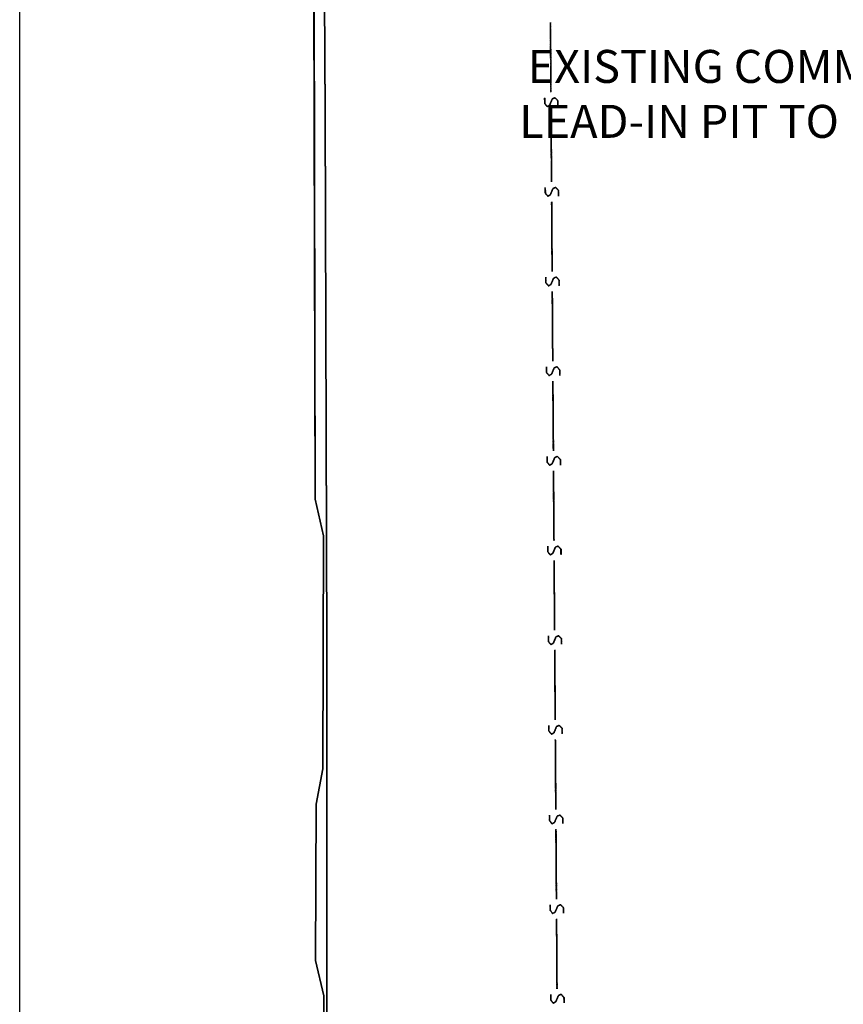
# Model space of a CAD drawing. Extents: x -46230 to 212221, y -185242 to 115744.
# Drawn here: x -17723 to -5238, y -142576 to -127641 of the extents above; entities that cross this region are included whole.
import ezdxf

# ---------------------------------------------------------------- set-up
doc = ezdxf.new("R2010")
doc.units = 0
doc.linetypes.add('X-3040-S$0$EDG-DASH-1', pattern=[2.25, 1.5, -0.75])
for name, color, linetype in [('NOT-25TXT', 4, 'CONTINUOUS'), ('X-3040-S$0$A-DETL-12', 11, 'CONTINUOUS'), ('X-3040-S$0$A-DETL-9', 11, 'CONTINUOUS'), ('X-3040-S$0$XKI', 11, 'CONTINUOUS'), ('X-3040-S$0$XKT', 11, 'CONTINUOUS'), ('X-3040-S$0$XSEWER', 31, 'X-3040-S$0$EDG-DASH-1'), ('X-XREF', 7, 'CONTINUOUS')]:
    doc.layers.add(name, color=color, linetype=linetype)
doc.styles.add('EDG', font='edg.shx', dxfattribs={"width": 0.9})

# ---------------------------------------------------------------- blocks, each defined once
blk = doc.blocks.new('X-3040-S')
at = {"layer": 'X-3040-S$0$A-DETL-12'}
for p, q in [((-170626, 20093), (-130932, 20093)), ((-130932, 20093), (-70528, 20093))]:
    blk.add_line(p, q, dxfattribs=at)
at = {"layer": 'X-3040-S$0$A-DETL-9'}
for p, q in [((-170626, 20094), (-130931, 20094)), ((-130931, 20094), (-70528, 20094))]:
    blk.add_line(p, q, dxfattribs=at)
at = {"layer": 'X-3040-S$0$XKI'}
for p, q in [((-145624, 15438), (-138776, 15438)), ((-138776, 15438), (-145624, 15438)), ((-145624, 15438), (-138776, 15438)), ((-138776, 15438), (-145624, 15438)), ((-138776, 15438), (-130705, 15465)), ((-130705, 15465), (-138776, 15438)), ((-138776, 15438), (-130704, 15465)), ((-130704, 15465), (-138776, 15438)), ((-130705, 15465), (-117261, 15525)), ((-117261, 15525), (-130705, 15465)), ((-130704, 15465), (-117261, 15525)), ((-117261, 15525), (-130704, 15465))]:
    blk.add_line(p, q, dxfattribs=at)
at = {"layer": 'X-3040-S$0$XKT'}
for p, q in [((-144097, 15484), (-143560, 15611)), ((-143560, 15611), (-144097, 15484)), ((-144097, 15483), (-143560, 15610)), ((-143560, 15610), (-144097, 15483)), ((-143560, 15611), (-141191, 15601)), ((-141191, 15601), (-143560, 15611)), ((-143560, 15610), (-141191, 15601)), ((-141191, 15601), (-143560, 15610)), ((-141191, 15601), (-140651, 15498)), ((-140651, 15498), (-141191, 15601)), ((-141191, 15601), (-140651, 15499)), ((-140651, 15499), (-141191, 15601)), ((-137119, 15490), (-136561, 15617)), ((-136561, 15617), (-137119, 15490)), ((-137119, 15490), (-136562, 15616)), ((-136562, 15616), (-137119, 15490)), ((-136562, 15616), (-119900, 15651)), ((-119900, 15651), (-136562, 15616)), ((-136561, 15617), (-119900, 15651)), ((-119900, 15651), (-136561, 15617)), ((-147121, 15484), (-144097, 15484)), ((-144097, 15484), (-147121, 15484)), ((-147121, 15483), (-144097, 15483)), ((-144097, 15483), (-147121, 15483)), ((-140651, 15499), (-137119, 15490)), ((-137119, 15490), (-140651, 15499)), ((-140651, 15498), (-137119, 15490)), ((-137119, 15490), (-140651, 15498))]:
    blk.add_line(p, q, dxfattribs=at)
at = {"layer": 'X-3040-S$0$XSEWER'}
for p, q in [((-136047, 12060), (-136001, 12098)), ((-136001, 12098), (-136047, 12060)), ((-136047, 12060), (-136001, 12098)), ((-136001, 12098), (-136047, 12060)), ((-136047, 12061), (-136000, 12098)), ((-136000, 12098), (-136047, 12061)), ((-136047, 12061), (-136000, 12098)), ((-136000, 12098), (-136047, 12061)), ((-136001, 12098), (-135915, 12098)), ((-135915, 12098), (-136001, 12098)), ((-136001, 12098), (-135915, 12098)), ((-135915, 12098), (-136001, 12098)), ((-136000, 12098), (-135915, 12099)), ((-135915, 12099), (-136000, 12098)), ((-136000, 12098), (-135915, 12099)), ((-135915, 12099), (-136000, 12098)), ((-134687, 12070), (-134640, 12108)), ((-134640, 12108), (-134687, 12070)), ((-134687, 12070), (-134640, 12108)), ((-134640, 12108), (-134687, 12070)), ((-134687, 12069), (-134641, 12107)), ((-134641, 12107), (-134687, 12069)), ((-134687, 12069), (-134641, 12107)), ((-134641, 12107), (-134687, 12069)), ((-134641, 12107), (-134555, 12108)), ((-134555, 12108), (-134641, 12107)), ((-134641, 12107), (-134555, 12108)), ((-134555, 12108), (-134641, 12107)), ((-134640, 12108), (-134555, 12108)), ((-134555, 12108), (-134640, 12108)), ((-134640, 12108), (-134555, 12108)), ((-134555, 12108), (-134640, 12108)), ((-133327, 12079), (-133280, 12117)), ((-133280, 12117), (-133327, 12079)), ((-133327, 12079), (-133280, 12117)), ((-133280, 12117), (-133327, 12079)), ((-133327, 12079), (-133281, 12116)), ((-133281, 12116), (-133327, 12079)), ((-133327, 12079), (-133281, 12116)), ((-133281, 12116), (-133327, 12079)), ((-133281, 12116), (-133195, 12117)), ((-133195, 12117), (-133281, 12116)), ((-133281, 12116), (-133195, 12117)), ((-133195, 12117), (-133281, 12116)), ((-133280, 12117), (-133195, 12117)), ((-133195, 12117), (-133280, 12117)), ((-133280, 12117), (-133195, 12117)), ((-133195, 12117), (-133280, 12117)), ((-131967, 12089), (-131920, 12126)), ((-131920, 12126), (-131967, 12089)), ((-131967, 12089), (-131920, 12126)), ((-131920, 12126), (-131967, 12089)), ((-131967, 12088), (-131921, 12125)), ((-131921, 12125), (-131967, 12088)), ((-131967, 12088), (-131921, 12125)), ((-131921, 12125), (-131967, 12088)), ((-131921, 12125), (-131835, 12126)), ((-131835, 12126), (-131921, 12125)), ((-131921, 12125), (-131835, 12126)), ((-131835, 12126), (-131921, 12125)), ((-131920, 12126), (-131835, 12127)), ((-131835, 12127), (-131920, 12126)), ((-131920, 12126), (-131835, 12127)), ((-131835, 12127), (-131920, 12126)), ((-130607, 12097), (-130561, 12135)), ((-130561, 12135), (-130607, 12097)), ((-130607, 12097), (-130561, 12135)), ((-130561, 12135), (-130607, 12097)), ((-130607, 12098), (-130560, 12135)), ((-130560, 12135), (-130607, 12098)), ((-130607, 12098), (-130560, 12135)), ((-130560, 12135), (-130607, 12098)), ((-130585, 12059), (-130607, 12098)), ((-130607, 12098), (-130585, 12059)), ((-130585, 12059), (-130607, 12098)), ((-130607, 12098), (-130585, 12059)), ((-130561, 12135), (-130475, 12135)), ((-130475, 12135), (-130561, 12135)), ((-130561, 12135), (-130475, 12135)), ((-130475, 12135), (-130561, 12135)), ((-130560, 12135), (-130475, 12136)), ((-130475, 12136), (-130560, 12135)), ((-130560, 12135), (-130475, 12136)), ((-130475, 12136), (-130560, 12135)), ((-144207, 12005), (-144160, 12043)), ((-144160, 12043), (-144207, 12005)), ((-144207, 12005), (-144160, 12043)), ((-144160, 12043), (-144207, 12005)), ((-144207, 12005), (-144160, 12042)), ((-144160, 12042), (-144207, 12005)), ((-144207, 12005), (-144160, 12042)), ((-144160, 12042), (-144207, 12005)), ((-144186, 11966), (-144207, 12005)), ((-144207, 12005), (-144186, 11966)), ((-144186, 11966), (-144207, 12005)), ((-144207, 12005), (-144186, 11966)), ((-144185, 11967), (-144207, 12005)), ((-144207, 12005), (-144185, 11967)), ((-144185, 11967), (-144207, 12005)), ((-144207, 12005), (-144185, 11967)), ((-144090, 11927), (-144186, 11966)), ((-144186, 11966), (-144090, 11927)), ((-144090, 11927), (-144186, 11966)), ((-144186, 11966), (-144090, 11927)), ((-144090, 11927), (-144185, 11967)), ((-144185, 11967), (-144090, 11927)), ((-144090, 11927), (-144185, 11967)), ((-144185, 11967), (-144090, 11927)), ((-144160, 12042), (-144075, 12043)), ((-144075, 12043), (-144160, 12042)), ((-144160, 12042), (-144075, 12043)), ((-144075, 12043), (-144160, 12042)), ((-144160, 12043), (-144074, 12043)), ((-144074, 12043), (-144160, 12043)), ((-144160, 12043), (-144074, 12043)), ((-144074, 12043), (-144160, 12043)), ((-143291, 11953), (-143991, 11948)), ((-143991, 11948), (-143291, 11953)), ((-143291, 11953), (-143991, 11948)), ((-143991, 11948), (-143291, 11953)), ((-143290, 11953), (-143990, 11949)), ((-143990, 11949), (-143290, 11953)), ((-143290, 11953), (-143990, 11949)), ((-143990, 11949), (-143290, 11953)), ((-142931, 11955), (-143291, 11953)), ((-143291, 11953), (-142931, 11955)), ((-142931, 11955), (-143291, 11953)), ((-143291, 11953), (-142931, 11955)), ((-142930, 11956), (-143290, 11953)), ((-143290, 11953), (-142930, 11956)), ((-142930, 11956), (-143290, 11953)), ((-143290, 11953), (-142930, 11956)), ((-142847, 12014), (-142800, 12052)), ((-142800, 12052), (-142847, 12014)), ((-142847, 12014), (-142800, 12052)), ((-142800, 12052), (-142847, 12014)), ((-142847, 12014), (-142800, 12051)), ((-142800, 12051), (-142847, 12014)), ((-142847, 12014), (-142800, 12051)), ((-142800, 12051), (-142847, 12014)), ((-142826, 11975), (-142847, 12014)), ((-142847, 12014), (-142826, 11975)), ((-142826, 11975), (-142847, 12014)), ((-142847, 12014), (-142826, 11975)), ((-142825, 11976), (-142847, 12014)), ((-142847, 12014), (-142825, 11976)), ((-142825, 11976), (-142847, 12014)), ((-142847, 12014), (-142825, 11976)), ((-142730, 11936), (-142826, 11975)), ((-142826, 11975), (-142730, 11936)), ((-142730, 11936), (-142826, 11975)), ((-142826, 11975), (-142730, 11936)), ((-142730, 11936), (-142825, 11976)), ((-142825, 11976), (-142730, 11936)), ((-142730, 11936), (-142825, 11976)), ((-142825, 11976), (-142730, 11936)), ((-142800, 12052), (-142715, 12053)), ((-142715, 12053), (-142800, 12052)), ((-142800, 12052), (-142715, 12053)), ((-142715, 12053), (-142800, 12052)), ((-142800, 12051), (-142715, 12052)), ((-142715, 12052), (-142800, 12051)), ((-142800, 12051), (-142715, 12052)), ((-142715, 12052), (-142800, 12051)), ((-141931, 11962), (-142631, 11957)), ((-142631, 11957), (-141931, 11962)), ((-141931, 11962), (-142631, 11957)), ((-142631, 11957), (-141931, 11962)), ((-141930, 11963), (-142630, 11958)), ((-142630, 11958), (-141930, 11963)), ((-141930, 11963), (-142630, 11958)), ((-142630, 11958), (-141930, 11963)), ((-141571, 11964), (-141931, 11962)), ((-141931, 11962), (-141571, 11964)), ((-141571, 11964), (-141931, 11962)), ((-141931, 11962), (-141571, 11964)), ((-141570, 11965), (-141930, 11963)), ((-141930, 11963), (-141570, 11965)), ((-141570, 11965), (-141930, 11963)), ((-141930, 11963), (-141570, 11965)), ((-141487, 12023), (-141440, 12061)), ((-141440, 12061), (-141487, 12023)), ((-141487, 12023), (-141440, 12061)), ((-141440, 12061), (-141487, 12023)), ((-141487, 12024), (-141440, 12061)), ((-141440, 12061), (-141487, 12024)), ((-141487, 12024), (-141440, 12061)), ((-141440, 12061), (-141487, 12024)), ((-141465, 11985), (-141487, 12024)), ((-141487, 12024), (-141465, 11985)), ((-141465, 11985), (-141487, 12024)), ((-141487, 12024), (-141465, 11985)), ((-141466, 11985), (-141487, 12023)), ((-141487, 12023), (-141466, 11985)), ((-141466, 11985), (-141487, 12023)), ((-141487, 12023), (-141466, 11985)), ((-141370, 11945), (-141466, 11985)), ((-141466, 11985), (-141370, 11945)), ((-141370, 11945), (-141466, 11985)), ((-141466, 11985), (-141370, 11945)), ((-141370, 11946), (-141465, 11985)), ((-141465, 11985), (-141370, 11946)), ((-141370, 11946), (-141465, 11985)), ((-141465, 11985), (-141370, 11946)), ((-141440, 12061), (-141355, 12062)), ((-141355, 12062), (-141440, 12061)), ((-141440, 12061), (-141355, 12062)), ((-141355, 12062), (-141440, 12061)), ((-141440, 12061), (-141355, 12061)), ((-141355, 12061), (-141440, 12061)), ((-141440, 12061), (-141355, 12061)), ((-141355, 12061), (-141440, 12061)), ((-140571, 11971), (-141271, 11966)), ((-141271, 11966), (-140571, 11971)), ((-140571, 11971), (-141271, 11966)), ((-141271, 11966), (-140571, 11971)), ((-140570, 11972), (-141270, 11967)), ((-141270, 11967), (-140570, 11972)), ((-140570, 11972), (-141270, 11967)), ((-141270, 11967), (-140570, 11972)), ((-140211, 11974), (-140571, 11971)), ((-140571, 11971), (-140211, 11974)), ((-140211, 11974), (-140571, 11971)), ((-140571, 11971), (-140211, 11974)), ((-140210, 11974), (-140570, 11972)), ((-140570, 11972), (-140210, 11974)), ((-140210, 11974), (-140570, 11972)), ((-140570, 11972), (-140210, 11974)), ((-140127, 12033), (-140080, 12071)), ((-140080, 12071), (-140127, 12033)), ((-140127, 12033), (-140080, 12071)), ((-140080, 12071), (-140127, 12033)), ((-140127, 12032), (-140080, 12070)), ((-140080, 12070), (-140127, 12032)), ((-140127, 12032), (-140080, 12070)), ((-140080, 12070), (-140127, 12032)), ((-140105, 11994), (-140127, 12033)), ((-140127, 12033), (-140105, 11994)), ((-140105, 11994), (-140127, 12033)), ((-140127, 12033), (-140105, 11994)), ((-140106, 11994), (-140127, 12032)), ((-140127, 12032), (-140106, 11994)), ((-140106, 11994), (-140127, 12032)), ((-140127, 12032), (-140106, 11994)), ((-140010, 11954), (-140106, 11994)), ((-140106, 11994), (-140010, 11954)), ((-140010, 11954), (-140106, 11994)), ((-140106, 11994), (-140010, 11954)), ((-140010, 11955), (-140105, 11994)), ((-140105, 11994), (-140010, 11955)), ((-140010, 11955), (-140105, 11994)), ((-140105, 11994), (-140010, 11955)), ((-140080, 12070), (-139995, 12071)), ((-139995, 12071), (-140080, 12070)), ((-140080, 12070), (-139995, 12071)), ((-139995, 12071), (-140080, 12070)), ((-140080, 12071), (-139995, 12071)), ((-139995, 12071), (-140080, 12071)), ((-140080, 12071), (-139995, 12071)), ((-139995, 12071), (-140080, 12071)), ((-139993, 11914), (-140010, 11955)), ((-140010, 11955), (-139993, 11914)), ((-139993, 11914), (-140010, 11955)), ((-140010, 11955), (-139993, 11914)), ((-139994, 11914), (-140010, 11954)), ((-140010, 11954), (-139994, 11914)), ((-139994, 11914), (-140010, 11954)), ((-140010, 11954), (-139994, 11914)), ((-139211, 11980), (-139911, 11976)), ((-139911, 11976), (-139211, 11980)), ((-139211, 11980), (-139911, 11976)), ((-139911, 11976), (-139211, 11980)), ((-139210, 11981), (-139910, 11976)), ((-139910, 11976), (-139210, 11981)), ((-139210, 11981), (-139910, 11976)), ((-139910, 11976), (-139210, 11981)), ((-138851, 11983), (-139211, 11980)), ((-139211, 11980), (-138851, 11983)), ((-138851, 11983), (-139211, 11980)), ((-139211, 11980), (-138851, 11983)), ((-138850, 11984), (-139210, 11981)), ((-139210, 11981), (-138850, 11984)), ((-138850, 11984), (-139210, 11981)), ((-139210, 11981), (-138850, 11984)), ((-138767, 12042), (-138720, 12080)), ((-138720, 12080), (-138767, 12042)), ((-138767, 12042), (-138720, 12080)), ((-138720, 12080), (-138767, 12042)), ((-138767, 12042), (-138720, 12079)), ((-138720, 12079), (-138767, 12042)), ((-138767, 12042), (-138720, 12079)), ((-138720, 12079), (-138767, 12042)), ((-138746, 12003), (-138767, 12042)), ((-138767, 12042), (-138746, 12003)), ((-138746, 12003), (-138767, 12042)), ((-138767, 12042), (-138746, 12003)), ((-138745, 12004), (-138767, 12042)), ((-138767, 12042), (-138745, 12004)), ((-138745, 12004), (-138767, 12042)), ((-138767, 12042), (-138745, 12004)), ((-138650, 11964), (-138746, 12003)), ((-138746, 12003), (-138650, 11964)), ((-138650, 11964), (-138746, 12003)), ((-138746, 12003), (-138650, 11964)), ((-138650, 11964), (-138745, 12004)), ((-138745, 12004), (-138650, 11964)), ((-138650, 11964), (-138745, 12004)), ((-138745, 12004), (-138650, 11964)), ((-138720, 12079), (-138635, 12080)), ((-138635, 12080), (-138720, 12079)), ((-138720, 12079), (-138635, 12080)), ((-138635, 12080), (-138720, 12079)), ((-138720, 12080), (-138635, 12080)), ((-138635, 12080), (-138720, 12080)), ((-138720, 12080), (-138635, 12080)), ((-138635, 12080), (-138720, 12080)), ((-138634, 11923), (-138650, 11964)), ((-138650, 11964), (-138634, 11923)), ((-138634, 11923), (-138650, 11964)), ((-138650, 11964), (-138634, 11923)), ((-138634, 11924), (-138650, 11964)), ((-138650, 11964), (-138634, 11924)), ((-138634, 11924), (-138650, 11964)), ((-138650, 11964), (-138634, 11924)), ((-137851, 11990), (-138551, 11985)), ((-138551, 11985), (-137851, 11990)), ((-137851, 11990), (-138551, 11985)), ((-138551, 11985), (-137851, 11990)), ((-137850, 11990), (-138550, 11986)), ((-138550, 11986), (-137850, 11990)), ((-137850, 11990), (-138550, 11986)), ((-138550, 11986), (-137850, 11990)), ((-137491, 11992), (-137851, 11990)), ((-137851, 11990), (-137491, 11992)), ((-137491, 11992), (-137851, 11990)), ((-137851, 11990), (-137491, 11992)), ((-137490, 11993), (-137850, 11990)), ((-137850, 11990), (-137490, 11993)), ((-137490, 11993), (-137850, 11990)), ((-137850, 11990), (-137490, 11993)), ((-137407, 12052), (-137360, 12089)), ((-137360, 12089), (-137407, 12052)), ((-137407, 12052), (-137360, 12089)), ((-137360, 12089), (-137407, 12052)), ((-137407, 12051), (-137360, 12088)), ((-137360, 12088), (-137407, 12051)), ((-137407, 12051), (-137360, 12088)), ((-137360, 12088), (-137407, 12051)), ((-137385, 12013), (-137407, 12052)), ((-137407, 12052), (-137385, 12013)), ((-137385, 12013), (-137407, 12052)), ((-137407, 12052), (-137385, 12013)), ((-137386, 12012), (-137407, 12051)), ((-137407, 12051), (-137386, 12012)), ((-137386, 12012), (-137407, 12051)), ((-137407, 12051), (-137386, 12012)), ((-137290, 11973), (-137386, 12012)), ((-137386, 12012), (-137290, 11973)), ((-137290, 11973), (-137386, 12012)), ((-137386, 12012), (-137290, 11973)), ((-137290, 11973), (-137385, 12013)), ((-137385, 12013), (-137290, 11973)), ((-137290, 11973), (-137385, 12013)), ((-137385, 12013), (-137290, 11973)), ((-137360, 12089), (-137275, 12090)), ((-137275, 12090), (-137360, 12089)), ((-137360, 12089), (-137275, 12090)), ((-137275, 12090), (-137360, 12089)), ((-137360, 12088), (-137275, 12089)), ((-137275, 12089), (-137360, 12088)), ((-137360, 12088), (-137275, 12089)), ((-137275, 12089), (-137360, 12088)), ((-137274, 11932), (-137290, 11973)), ((-137290, 11973), (-137274, 11932)), ((-137274, 11932), (-137290, 11973)), ((-137290, 11973), (-137274, 11932)), ((-137274, 11933), (-137290, 11973)), ((-137290, 11973), (-137274, 11933)), ((-137274, 11933), (-137290, 11973)), ((-137290, 11973), (-137274, 11933)), ((-136491, 11999), (-137191, 11994)), ((-137191, 11994), (-136491, 11999)), ((-136491, 11999), (-137191, 11994)), ((-137191, 11994), (-136491, 11999)), ((-136490, 12000), (-137190, 11995)), ((-137190, 11995), (-136490, 12000)), ((-136490, 12000), (-137190, 11995)), ((-137190, 11995), (-136490, 12000)), ((-136131, 12001), (-136491, 11999)), ((-136491, 11999), (-136131, 12001)), ((-136131, 12001), (-136491, 11999)), ((-136491, 11999), (-136131, 12001)), ((-136130, 12002), (-136490, 12000)), ((-136490, 12000), (-136130, 12002)), ((-136130, 12002), (-136490, 12000)), ((-136490, 12000), (-136130, 12002)), ((-136025, 12022), (-136047, 12061)), ((-136047, 12061), (-136025, 12022)), ((-136025, 12022), (-136047, 12061)), ((-136047, 12061), (-136025, 12022)), ((-136026, 12022), (-136047, 12060)), ((-136047, 12060), (-136026, 12022)), ((-136026, 12022), (-136047, 12060)), ((-136047, 12060), (-136026, 12022)), ((-135930, 11982), (-136026, 12022)), ((-136026, 12022), (-135930, 11982)), ((-135930, 11982), (-136026, 12022)), ((-136026, 12022), (-135930, 11982)), ((-135930, 11983), (-136025, 12022)), ((-136025, 12022), (-135930, 11983)), ((-135930, 11983), (-136025, 12022)), ((-136025, 12022), (-135930, 11983)), ((-135914, 11942), (-135930, 11983)), ((-135930, 11983), (-135914, 11942)), ((-135914, 11942), (-135930, 11983)), ((-135930, 11983), (-135914, 11942)), ((-135914, 11942), (-135930, 11982)), ((-135930, 11982), (-135914, 11942)), ((-135914, 11942), (-135930, 11982)), ((-135930, 11982), (-135914, 11942)), ((-135131, 12008), (-135831, 12003)), ((-135831, 12003), (-135131, 12008)), ((-135131, 12008), (-135831, 12003)), ((-135831, 12003), (-135131, 12008)), ((-135130, 12009), (-135830, 12004)), ((-135830, 12004), (-135130, 12009)), ((-135130, 12009), (-135830, 12004)), ((-135830, 12004), (-135130, 12009)), ((-134771, 12011), (-135131, 12008)), ((-135131, 12008), (-134771, 12011)), ((-134771, 12011), (-135131, 12008)), ((-135131, 12008), (-134771, 12011)), ((-134770, 12011), (-135130, 12009)), ((-135130, 12009), (-134770, 12011)), ((-134770, 12011), (-135130, 12009)), ((-135130, 12009), (-134770, 12011)), ((-134665, 12031), (-134687, 12070)), ((-134687, 12070), (-134665, 12031)), ((-134665, 12031), (-134687, 12070)), ((-134687, 12070), (-134665, 12031)), ((-134666, 12031), (-134687, 12069)), ((-134687, 12069), (-134666, 12031)), ((-134666, 12031), (-134687, 12069)), ((-134687, 12069), (-134666, 12031)), ((-134570, 11991), (-134666, 12031)), ((-134666, 12031), (-134570, 11991)), ((-134570, 11991), (-134666, 12031)), ((-134666, 12031), (-134570, 11991)), ((-134570, 11992), (-134665, 12031)), ((-134665, 12031), (-134570, 11992)), ((-134570, 11992), (-134665, 12031)), ((-134665, 12031), (-134570, 11992)), ((-134554, 11951), (-134600, 11907)), ((-134600, 11907), (-134554, 11951)), ((-134554, 11951), (-134600, 11907)), ((-134600, 11907), (-134554, 11951)), ((-134554, 11951), (-134600, 11908)), ((-134600, 11908), (-134554, 11951)), ((-134554, 11951), (-134600, 11908)), ((-134600, 11908), (-134554, 11951)), ((-134554, 11951), (-134570, 11992)), ((-134570, 11992), (-134554, 11951)), ((-134554, 11951), (-134570, 11992)), ((-134570, 11992), (-134554, 11951)), ((-134554, 11951), (-134570, 11991)), ((-134570, 11991), (-134554, 11951)), ((-134554, 11951), (-134570, 11991)), ((-134570, 11991), (-134554, 11951)), ((-133771, 12018), (-134471, 12013)), ((-134471, 12013), (-133771, 12018)), ((-133771, 12018), (-134471, 12013)), ((-134471, 12013), (-133771, 12018)), ((-133770, 12018), (-134470, 12013)), ((-134470, 12013), (-133770, 12018)), ((-133770, 12018), (-134470, 12013)), ((-134470, 12013), (-133770, 12018)), ((-133411, 12020), (-133771, 12018)), ((-133771, 12018), (-133411, 12020)), ((-133411, 12020), (-133771, 12018)), ((-133771, 12018), (-133411, 12020)), ((-133410, 12021), (-133770, 12018)), ((-133770, 12018), (-133410, 12021)), ((-133410, 12021), (-133770, 12018)), ((-133770, 12018), (-133410, 12021)), ((-133306, 12040), (-133327, 12079)), ((-133327, 12079), (-133306, 12040)), ((-133306, 12040), (-133327, 12079)), ((-133327, 12079), (-133306, 12040)), ((-133305, 12041), (-133327, 12079)), ((-133327, 12079), (-133305, 12041)), ((-133305, 12041), (-133327, 12079)), ((-133327, 12079), (-133305, 12041)), ((-133210, 12001), (-133306, 12040)), ((-133306, 12040), (-133210, 12001)), ((-133210, 12001), (-133306, 12040)), ((-133306, 12040), (-133210, 12001)), ((-133210, 12001), (-133305, 12041)), ((-133305, 12041), (-133210, 12001)), ((-133210, 12001), (-133305, 12041)), ((-133305, 12041), (-133210, 12001)), ((-133194, 11961), (-133240, 11917)), ((-133240, 11917), (-133194, 11961)), ((-133194, 11961), (-133240, 11917)), ((-133240, 11917), (-133194, 11961)), ((-133194, 11960), (-133240, 11916)), ((-133240, 11916), (-133194, 11960)), ((-133194, 11960), (-133240, 11916)), ((-133240, 11916), (-133194, 11960)), ((-133194, 11960), (-133210, 12001)), ((-133210, 12001), (-133194, 11960)), ((-133194, 11960), (-133210, 12001)), ((-133210, 12001), (-133194, 11960)), ((-133194, 11961), (-133210, 12001)), ((-133210, 12001), (-133194, 11961)), ((-133194, 11961), (-133210, 12001)), ((-133210, 12001), (-133194, 11961)), ((-132411, 12027), (-133111, 12022)), ((-133111, 12022), (-132411, 12027)), ((-132411, 12027), (-133111, 12022)), ((-133111, 12022), (-132411, 12027)), ((-132410, 12027), (-133110, 12023)), ((-133110, 12023), (-132410, 12027)), ((-132410, 12027), (-133110, 12023)), ((-133110, 12023), (-132410, 12027)), ((-132051, 12029), (-132411, 12027)), ((-132411, 12027), (-132051, 12029)), ((-132051, 12029), (-132411, 12027)), ((-132411, 12027), (-132051, 12029)), ((-132050, 12030), (-132410, 12027)), ((-132410, 12027), (-132050, 12030)), ((-132050, 12030), (-132410, 12027)), ((-132410, 12027), (-132050, 12030)), ((-131945, 12050), (-131967, 12089)), ((-131967, 12089), (-131945, 12050)), ((-131945, 12050), (-131967, 12089)), ((-131967, 12089), (-131945, 12050)), ((-131946, 12049), (-131967, 12088)), ((-131967, 12088), (-131946, 12049)), ((-131946, 12049), (-131967, 12088)), ((-131967, 12088), (-131946, 12049)), ((-131850, 12010), (-131946, 12049)), ((-131946, 12049), (-131850, 12010)), ((-131850, 12010), (-131946, 12049)), ((-131946, 12049), (-131850, 12010)), ((-131850, 12010), (-131945, 12050)), ((-131945, 12050), (-131850, 12010)), ((-131850, 12010), (-131945, 12050)), ((-131945, 12050), (-131850, 12010)), ((-131834, 11970), (-131880, 11926)), ((-131880, 11926), (-131834, 11970)), ((-131834, 11970), (-131880, 11926)), ((-131880, 11926), (-131834, 11970)), ((-131834, 11969), (-131880, 11925)), ((-131880, 11925), (-131834, 11969)), ((-131834, 11969), (-131880, 11925)), ((-131880, 11925), (-131834, 11969)), ((-131834, 11969), (-131850, 12010)), ((-131850, 12010), (-131834, 11969)), ((-131834, 11969), (-131850, 12010)), ((-131850, 12010), (-131834, 11969)), ((-131834, 11970), (-131850, 12010)), ((-131850, 12010), (-131834, 11970)), ((-131834, 11970), (-131850, 12010)), ((-131850, 12010), (-131834, 11970)), ((-131050, 12037), (-131751, 12032)), ((-131751, 12032), (-131050, 12037)), ((-131050, 12037), (-131751, 12032)), ((-131751, 12032), (-131050, 12037)), ((-131051, 12036), (-131751, 12031)), ((-131751, 12031), (-131051, 12036)), ((-131051, 12036), (-131751, 12031)), ((-131751, 12031), (-131051, 12036)), ((-130691, 12038), (-131051, 12036)), ((-131051, 12036), (-130691, 12038)), ((-130691, 12038), (-131051, 12036)), ((-131051, 12036), (-130691, 12038)), ((-130691, 12039), (-131050, 12037)), ((-131050, 12037), (-130691, 12039)), ((-130691, 12039), (-131050, 12037)), ((-131050, 12037), (-130691, 12039)), ((-130586, 12059), (-130607, 12097)), ((-130607, 12097), (-130586, 12059)), ((-130586, 12059), (-130607, 12097)), ((-130607, 12097), (-130586, 12059)), ((-130490, 12019), (-130586, 12059)), ((-130586, 12059), (-130490, 12019)), ((-130490, 12019), (-130586, 12059)), ((-130586, 12059), (-130490, 12019)), ((-130490, 12020), (-130585, 12059)), ((-130585, 12059), (-130490, 12020)), ((-130490, 12020), (-130585, 12059)), ((-130585, 12059), (-130490, 12020)), ((-130474, 11979), (-130520, 11935)), ((-130520, 11935), (-130474, 11979)), ((-130474, 11979), (-130520, 11935)), ((-130520, 11935), (-130474, 11979)), ((-130474, 11979), (-130520, 11935)), ((-130520, 11935), (-130474, 11979)), ((-130474, 11979), (-130520, 11935)), ((-130520, 11935), (-130474, 11979)), ((-130474, 11979), (-130490, 12020)), ((-130490, 12020), (-130474, 11979)), ((-130474, 11979), (-130490, 12020)), ((-130490, 12020), (-130474, 11979)), ((-130474, 11979), (-130490, 12019)), ((-130490, 12019), (-130474, 11979)), ((-130474, 11979), (-130490, 12019)), ((-130490, 12019), (-130474, 11979)), ((-129691, 12046), (-130391, 12041)), ((-130391, 12041), (-129691, 12046)), ((-129691, 12046), (-130391, 12041)), ((-130391, 12041), (-129691, 12046)), ((-129691, 12045), (-130391, 12040)), ((-130391, 12040), (-129691, 12045)), ((-129691, 12045), (-130391, 12040)), ((-130391, 12040), (-129691, 12045)), ((-129331, 12048), (-129691, 12045)), ((-129691, 12045), (-129331, 12048)), ((-129331, 12048), (-129691, 12045)), ((-129691, 12045), (-129331, 12048)), ((-129331, 12048), (-129691, 12046)), ((-129691, 12046), (-129331, 12048)), ((-129331, 12048), (-129691, 12046)), ((-129691, 12046), (-129331, 12048)), ((-144120, 11843), (-144203, 11842)), ((-144203, 11842), (-144120, 11843)), ((-144120, 11843), (-144203, 11842)), ((-144203, 11842), (-144120, 11843)), ((-144120, 11842), (-144203, 11842)), ((-144203, 11842), (-144120, 11842)), ((-144120, 11842), (-144203, 11842)), ((-144203, 11842), (-144120, 11842)), ((-144073, 11887), (-144120, 11843)), ((-144120, 11843), (-144073, 11887)), ((-144073, 11887), (-144120, 11843)), ((-144120, 11843), (-144073, 11887)), ((-144074, 11886), (-144120, 11842)), ((-144120, 11842), (-144074, 11886)), ((-144074, 11886), (-144120, 11842)), ((-144120, 11842), (-144074, 11886)), ((-144074, 11886), (-144090, 11927)), ((-144090, 11927), (-144074, 11886)), ((-144074, 11886), (-144090, 11927)), ((-144090, 11927), (-144074, 11886)), ((-144073, 11887), (-144090, 11927)), ((-144090, 11927), (-144073, 11887)), ((-144073, 11887), (-144090, 11927)), ((-144090, 11927), (-144073, 11887)), ((-142760, 11851), (-142844, 11851)), ((-142844, 11851), (-142760, 11851)), ((-142760, 11851), (-142844, 11851)), ((-142844, 11851), (-142760, 11851)), ((-142760, 11852), (-142843, 11851)), ((-142843, 11851), (-142760, 11852)), ((-142760, 11852), (-142843, 11851)), ((-142843, 11851), (-142760, 11852)), ((-142713, 11896), (-142760, 11852)), ((-142760, 11852), (-142713, 11896)), ((-142713, 11896), (-142760, 11852)), ((-142760, 11852), (-142713, 11896)), ((-142714, 11895), (-142760, 11851)), ((-142760, 11851), (-142714, 11895)), ((-142714, 11895), (-142760, 11851)), ((-142760, 11851), (-142714, 11895)), ((-142714, 11895), (-142730, 11936)), ((-142730, 11936), (-142714, 11895)), ((-142714, 11895), (-142730, 11936)), ((-142730, 11936), (-142714, 11895)), ((-142713, 11896), (-142730, 11936)), ((-142730, 11936), (-142713, 11896)), ((-142713, 11896), (-142730, 11936)), ((-142730, 11936), (-142713, 11896)), ((-141400, 11861), (-141484, 11860)), ((-141484, 11860), (-141400, 11861)), ((-141400, 11861), (-141484, 11860)), ((-141484, 11860), (-141400, 11861)), ((-141400, 11861), (-141483, 11861)), ((-141483, 11861), (-141400, 11861)), ((-141400, 11861), (-141483, 11861)), ((-141483, 11861), (-141400, 11861)), ((-141354, 11905), (-141400, 11861)), ((-141400, 11861), (-141354, 11905)), ((-141354, 11905), (-141400, 11861)), ((-141400, 11861), (-141354, 11905)), ((-141353, 11905), (-141400, 11861)), ((-141400, 11861), (-141353, 11905)), ((-141353, 11905), (-141400, 11861)), ((-141400, 11861), (-141353, 11905)), ((-141353, 11905), (-141370, 11946)), ((-141370, 11946), (-141353, 11905)), ((-141353, 11905), (-141370, 11946)), ((-141370, 11946), (-141353, 11905)), ((-141354, 11905), (-141370, 11945)), ((-141370, 11945), (-141354, 11905)), ((-141354, 11905), (-141370, 11945)), ((-141370, 11945), (-141354, 11905)), ((-140040, 11870), (-140124, 11869)), ((-140124, 11869), (-140040, 11870)), ((-140040, 11870), (-140124, 11869)), ((-140124, 11869), (-140040, 11870)), ((-140040, 11871), (-140123, 11870)), ((-140123, 11870), (-140040, 11871)), ((-140040, 11871), (-140123, 11870)), ((-140123, 11870), (-140040, 11871)), ((-139994, 11914), (-140040, 11870)), ((-140040, 11870), (-139994, 11914)), ((-139994, 11914), (-140040, 11870)), ((-140040, 11870), (-139994, 11914)), ((-139993, 11914), (-140040, 11871)), ((-140040, 11871), (-139993, 11914)), ((-139993, 11914), (-140040, 11871)), ((-140040, 11871), (-139993, 11914)), ((-138680, 11879), (-138764, 11879)), ((-138764, 11879), (-138680, 11879)), ((-138680, 11879), (-138764, 11879)), ((-138764, 11879), (-138680, 11879)), ((-138680, 11880), (-138763, 11879)), ((-138763, 11879), (-138680, 11880)), ((-138680, 11880), (-138763, 11879)), ((-138763, 11879), (-138680, 11880)), ((-138634, 11924), (-138680, 11880)), ((-138680, 11880), (-138634, 11924)), ((-138634, 11924), (-138680, 11880)), ((-138680, 11880), (-138634, 11924)), ((-138634, 11923), (-138680, 11879)), ((-138680, 11879), (-138634, 11923)), ((-138634, 11923), (-138680, 11879)), ((-138680, 11879), (-138634, 11923)), ((-137320, 11888), (-137404, 11888)), ((-137404, 11888), (-137320, 11888)), ((-137320, 11888), (-137404, 11888)), ((-137404, 11888), (-137320, 11888)), ((-137320, 11889), (-137403, 11888)), ((-137403, 11888), (-137320, 11889)), ((-137320, 11889), (-137403, 11888)), ((-137403, 11888), (-137320, 11889)), ((-137274, 11933), (-137320, 11889)), ((-137320, 11889), (-137274, 11933)), ((-137274, 11933), (-137320, 11889)), ((-137320, 11889), (-137274, 11933)), ((-137274, 11932), (-137320, 11888)), ((-137320, 11888), (-137274, 11932)), ((-137274, 11932), (-137320, 11888)), ((-137320, 11888), (-137274, 11932)), ((-135960, 11898), (-136044, 11897)), ((-136044, 11897), (-135960, 11898)), ((-135960, 11898), (-136044, 11897)), ((-136044, 11897), (-135960, 11898)), ((-135960, 11898), (-136043, 11898)), ((-136043, 11898), (-135960, 11898)), ((-135960, 11898), (-136043, 11898)), ((-136043, 11898), (-135960, 11898)), ((-135914, 11942), (-135960, 11898)), ((-135960, 11898), (-135914, 11942)), ((-135914, 11942), (-135960, 11898)), ((-135960, 11898), (-135914, 11942)), ((-135914, 11942), (-135960, 11898)), ((-135960, 11898), (-135914, 11942)), ((-135914, 11942), (-135960, 11898)), ((-135960, 11898), (-135914, 11942)), ((-134600, 11907), (-134684, 11906)), ((-134684, 11906), (-134600, 11907)), ((-134600, 11907), (-134684, 11906)), ((-134684, 11906), (-134600, 11907)), ((-134600, 11908), (-134683, 11907)), ((-134683, 11907), (-134600, 11908)), ((-134600, 11908), (-134683, 11907)), ((-134683, 11907), (-134600, 11908)), ((-133240, 11916), (-133324, 11916)), ((-133324, 11916), (-133240, 11916)), ((-133240, 11916), (-133324, 11916)), ((-133324, 11916), (-133240, 11916)), ((-133240, 11917), (-133323, 11916)), ((-133323, 11916), (-133240, 11917)), ((-133240, 11917), (-133323, 11916)), ((-133323, 11916), (-133240, 11917)), ((-131880, 11925), (-131964, 11925)), ((-131964, 11925), (-131880, 11925)), ((-131880, 11925), (-131964, 11925)), ((-131964, 11925), (-131880, 11925)), ((-131880, 11926), (-131963, 11925)), ((-131963, 11925), (-131880, 11926)), ((-131880, 11926), (-131963, 11925)), ((-131963, 11925), (-131880, 11926)), ((-130520, 11935), (-130604, 11934)), ((-130604, 11934), (-130520, 11935)), ((-130520, 11935), (-130604, 11934)), ((-130604, 11934), (-130520, 11935)), ((-130520, 11935), (-130603, 11935)), ((-130603, 11935), (-130520, 11935)), ((-130520, 11935), (-130603, 11935)), ((-130603, 11935), (-130520, 11935))]:
    blk.add_line(p, q, dxfattribs=at)

msp = doc.modelspace()

# ---------------------------------------------------------------- block references
at = {"layer": 'X-XREF', "rotation": 90}
msp.add_blockref('X-3040-S', (2371, 1648), dxfattribs=at)

# ---------------------------------------------------------------- texts
at = {"layer": 'NOT-25TXT', "insert": (-800, -128100), "char_height": 500, "attachment_point": 3, "style": 'EDG'}
msp.add_mtext_dynamic_manual_height_columns('EXISTING COMMUNICATIONS LEAD-IN PIT TO BE REMOVED.', width=11000, gutter_width=2500, heights=[0], dxfattribs=at)

doc.saveas('drawing.dxf')
